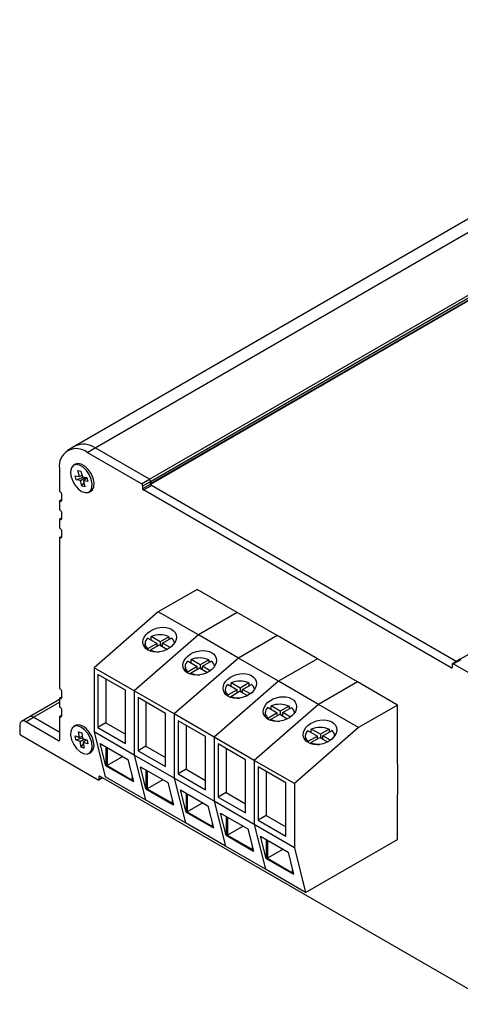
# Model space of a CAD drawing. Units: millimetres. Extents: x 47 to 60804, y 29 to 11684.
# Drawn here: x 1014 to 1069, y 1478 to 1600 of the extents above; entities that cross this region are included whole.
import ezdxf

# ---------------------------------------------------------------- set-up
doc = ezdxf.new("R2010")
doc.units = ezdxf.units.MM

msp = doc.modelspace()

# ---------------------------------------------------------------- linework, layer by layer
at = {"color": 7, "lineweight": -3}
for p, q in [((1113.05, 1600.36), (1020.99, 1547.22)), ((1023.44, 1546.97), (1115.5, 1600.12)), ((1030.22, 1543.06), (1122.28, 1596.21)), ((1030.37, 1542.8), (1122.43, 1595.95)), ((1030.37, 1542.52), (1122.43, 1595.66)), ((1030.37, 1542.45), (1122.39, 1595.57)), ((1161.08, 1573.76), (1069.02, 1520.61)), ((1020.99, 1547.22), (1020, 1546.64)), ((1022.45, 1546.4), (1023.44, 1546.97)), ((1030.22, 1543.06), (1023.44, 1546.97)), ((1029.23, 1542.49), (1022.45, 1546.4)), ((1020.99, 1544.93), (1020.77, 1544.8)), ((1018.98, 1544.4), (1018.98, 1541.66)), ((1021.07, 1543), (1020.94, 1543.5)), ((1020.94, 1543.5), (1021.48, 1543.41)), ((1021.07, 1543), (1021.96, 1543.33)), ((1021.29, 1544.14), (1021.66, 1544.08)), ((1021.48, 1543.41), (1021.29, 1544.14)), ((1021.29, 1544.14), (1021.66, 1544.07)), ((1021.8, 1543.54), (1021.48, 1543.41)), ((1021.61, 1542.91), (1022.2, 1543.29)), ((1021.66, 1544.08), (1021.85, 1543.35)), ((1021.85, 1543.35), (1022.39, 1543.26)), ((1021.61, 1542.91), (1021.07, 1543)), ((1021.8, 1542.18), (1021.61, 1542.91)), ((1021.8, 1542.18), (1022.05, 1542.57)), ((1022.17, 1542.12), (1021.8, 1542.18)), ((1022.4, 1543.19), (1021.98, 1542.85)), ((1021.98, 1542.85), (1022.17, 1542.12)), ((1022.52, 1542.76), (1021.98, 1542.85)), ((1022.39, 1543.26), (1022.52, 1542.76)), ((1029.23, 1542.49), (1030.22, 1543.06)), ((1029.38, 1542.23), (1030.37, 1542.8)), ((1029.38, 1541.89), (1030.37, 1542.46)), ((1029.38, 1541.89), (1029.38, 1542.23)), ((1029.48, 1541.72), (1030.47, 1542.29)), ((1030.37, 1542.46), (1030.37, 1542.8)), ((1030.37, 1542.8), (1030.37, 1542.52)), ((1068.52, 1520.32), (1030.47, 1542.29)), ((1019.08, 1541.49), (1019.13, 1541.46)), ((1019.23, 1541.29), (1019.23, 1540.37)), ((1022.69, 1541.46), (1022.92, 1541.59)), ((1067.89, 1519.54), (1029.48, 1541.72)), ((1018.98, 1540.29), (1018.98, 1539.37)), ((1019.23, 1540.48), (1019.01, 1540.35)), ((1019.08, 1540.34), (1019.23, 1540.43)), ((1019.13, 1540.31), (1019.08, 1540.34)), ((1019.13, 1540.31), (1019.23, 1540.37)), ((1019.08, 1539.2), (1019.13, 1539.17)), ((1019.23, 1539), (1019.23, 1538.09)), ((1018.98, 1538), (1018.98, 1537.09)), ((1019.23, 1538.19), (1019.01, 1538.06)), ((1019.08, 1538.06), (1019.23, 1538.14)), ((1019.13, 1538.03), (1019.08, 1538.06)), ((1019.13, 1538.03), (1019.23, 1538.09)), ((1019.08, 1536.91), (1019.13, 1536.89)), ((1019.23, 1536.71), (1019.23, 1535.8)), ((1018.98, 1535.71), (1018.98, 1517.08)), ((1019.23, 1535.9), (1019.01, 1535.78)), ((1019.08, 1535.77), (1019.23, 1535.86)), ((1019.13, 1535.74), (1019.08, 1535.77)), ((1019.13, 1535.74), (1019.23, 1535.8)), ((1036.18, 1529.33), (1031.33, 1526.53)), ((1041.18, 1526.45), (1036.18, 1529.33)), ((1031.33, 1526.53), (1023.31, 1519.56)), ((1036.33, 1523.65), (1031.33, 1526.53)), ((1041.18, 1526.45), (1036.33, 1523.65)), ((1046.18, 1523.56), (1041.18, 1526.45)), ((1036.33, 1523.65), (1028.31, 1516.67)), ((1041.33, 1520.76), (1036.33, 1523.65)), ((1029.66, 1522.6), (1029.66, 1522.07)), ((1030.04, 1523.25), (1031.18, 1522.59)), ((1031.18, 1522.59), (1030.06, 1521.94)), ((1030.36, 1521.77), (1031.48, 1522.42)), ((1030.42, 1523.03), (1030.42, 1523.46)), ((1031.56, 1522.8), (1030.42, 1523.46)), ((1031.18, 1522.25), (1031.18, 1522.59)), ((1031.48, 1522.42), (1032.46, 1521.85)), ((1032.64, 1523.43), (1031.56, 1522.8)), ((1031.56, 1522.8), (1031.56, 1522.38)), ((1031.85, 1522.63), (1032.94, 1523.26)), ((1032.82, 1522.08), (1031.85, 1522.63)), ((1031.85, 1522.2), (1031.85, 1522.63)), ((1032.64, 1523.43), (1032.64, 1523.09)), ((1046.18, 1523.56), (1041.33, 1520.76)), ((1051.18, 1520.67), (1046.18, 1523.56)), ((1030.06, 1521.75), (1030.06, 1521.94)), ((1030.36, 1521.77), (1030.36, 1521.62)), ((1031.85, 1522.4), (1031.68, 1522.3)), ((1041.33, 1520.76), (1033.31, 1513.79)), ((1035.04, 1520.36), (1036.18, 1519.7)), ((1035.42, 1520.14), (1035.42, 1520.57)), ((1036.56, 1519.92), (1035.42, 1520.57)), ((1037.64, 1520.54), (1036.56, 1519.92)), ((1036.85, 1519.75), (1037.94, 1520.37)), ((1037.64, 1520.54), (1037.64, 1520.2)), ((1046.33, 1517.87), (1041.33, 1520.76)), ((1051.18, 1520.67), (1046.33, 1517.87)), ((1056.18, 1517.79), (1051.18, 1520.67)), ((1069.02, 1520.61), (1068.03, 1520.04)), ((1068.13, 1520.03), (1069.12, 1520.6)), ((1074.92, 1516.11), (1068.13, 1520.03)), ((1028.31, 1516.67), (1023.31, 1519.56)), ((1023.31, 1519.56), (1023.31, 1511.56)), ((1034.66, 1519.71), (1034.66, 1519.18)), ((1036.18, 1519.7), (1035.06, 1519.05)), ((1035.06, 1518.86), (1035.06, 1519.05)), ((1035.36, 1518.88), (1036.48, 1519.53)), ((1035.36, 1518.88), (1035.36, 1518.74)), ((1036.18, 1519.36), (1036.18, 1519.7)), ((1036.48, 1519.53), (1037.46, 1518.97)), ((1036.56, 1519.92), (1036.56, 1519.49)), ((1036.85, 1519.52), (1036.68, 1519.42)), ((1037.82, 1519.19), (1036.85, 1519.75)), ((1036.85, 1519.32), (1036.85, 1519.75)), ((1067.89, 1519.54), (1067.99, 1519.6)), ((1067.99, 1519.94), (1067.99, 1519.6)), ((1027.23, 1516.75), (1023.8, 1518.73)), ((1023.8, 1518.73), (1023.8, 1512.09)), ((1024.79, 1518.16), (1024.79, 1512.67)), ((1046.33, 1517.87), (1038.31, 1510.9)), ((1040.42, 1517.26), (1040.42, 1517.69)), ((1041.55, 1517.03), (1040.42, 1517.69)), ((1042.64, 1517.66), (1041.55, 1517.03)), ((1042.64, 1517.66), (1042.64, 1517.31)), ((1051.33, 1514.98), (1046.33, 1517.87)), ((1056.18, 1517.79), (1051.33, 1514.98)), ((1061.18, 1514.9), (1056.18, 1517.79)), ((1019.08, 1516.91), (1019.13, 1516.88)), ((1019.23, 1516.71), (1019.23, 1515.79)), ((1027.23, 1510.11), (1027.23, 1516.75)), ((1033.31, 1513.79), (1028.31, 1516.67)), ((1028.31, 1516.67), (1028.31, 1508.67)), ((1039.66, 1516.83), (1039.66, 1516.29)), ((1040.04, 1517.47), (1041.18, 1516.82)), ((1041.18, 1516.82), (1040.06, 1516.17)), ((1040.36, 1515.99), (1041.48, 1516.64)), ((1041.18, 1516.47), (1041.18, 1516.82)), ((1041.48, 1516.64), (1042.46, 1516.08)), ((1041.55, 1517.03), (1041.55, 1516.6)), ((1041.85, 1516.63), (1041.68, 1516.53)), ((1041.85, 1516.86), (1042.94, 1517.48)), ((1042.82, 1516.3), (1041.85, 1516.86)), ((1041.85, 1516.43), (1041.85, 1516.86)), ((1018.98, 1515.61), (1015.24, 1513.44)), ((1015.77, 1513.39), (1018.98, 1515.25)), ((1018.98, 1515.71), (1018.98, 1514.79)), ((1019.23, 1515.9), (1019.01, 1515.77)), ((1019.08, 1515.77), (1019.23, 1515.85)), ((1019.13, 1515.74), (1019.08, 1515.77)), ((1019.13, 1515.74), (1019.23, 1515.79)), ((1032.23, 1513.86), (1028.8, 1515.84)), ((1028.8, 1515.84), (1028.8, 1509.21)), ((1029.79, 1515.27), (1029.79, 1509.78)), ((1040.06, 1515.98), (1040.06, 1516.17)), ((1040.36, 1515.99), (1040.36, 1515.85)), ((1019.08, 1514.62), (1019.13, 1514.59)), ((1019.23, 1514.42), (1019.23, 1513.51)), ((1032.23, 1507.23), (1032.23, 1513.86)), ((1051.33, 1514.98), (1043.31, 1508.01)), ((1044.66, 1513.94), (1044.66, 1513.4)), ((1045.04, 1514.59), (1046.18, 1513.93)), ((1046.18, 1513.93), (1045.06, 1513.28)), ((1045.42, 1514.37), (1045.42, 1514.8)), ((1046.55, 1514.14), (1045.42, 1514.8)), ((1046.18, 1513.58), (1046.18, 1513.93)), ((1047.64, 1514.77), (1046.55, 1514.14)), ((1046.55, 1514.14), (1046.55, 1513.71)), ((1046.85, 1513.97), (1047.94, 1514.6)), ((1047.82, 1513.41), (1046.85, 1513.97)), ((1046.85, 1513.54), (1046.85, 1513.97)), ((1047.64, 1514.77), (1047.64, 1514.43)), ((1056.33, 1512.1), (1051.33, 1514.98)), ((1061.18, 1514.9), (1056.33, 1512.1)), ((1061.18, 1507.53), (1061.18, 1514.9)), ((1015.24, 1513.44), (1014.25, 1512.87)), ((1014.78, 1512.82), (1015.77, 1513.39)), ((1018.88, 1510.45), (1014.78, 1512.82)), ((1018.98, 1511.54), (1015.77, 1513.39)), ((1015.77, 1513.39), (1018.98, 1511.54)), ((1018.98, 1513.42), (1018.98, 1510.51)), ((1019.23, 1513.61), (1019.01, 1513.49)), ((1019.08, 1513.48), (1019.23, 1513.56)), ((1019.13, 1513.45), (1019.08, 1513.48)), ((1019.13, 1513.45), (1019.23, 1513.51)), ((1024.79, 1512.67), (1023.8, 1512.09)), ((1024.79, 1512.67), (1027.23, 1511.26)), ((1038.31, 1510.9), (1033.31, 1513.79)), ((1033.31, 1513.79), (1033.31, 1505.79)), ((1037.23, 1510.97), (1033.8, 1512.95)), ((1033.8, 1512.95), (1033.8, 1506.32)), ((1045.06, 1513.09), (1045.06, 1513.28)), ((1045.35, 1513.11), (1046.48, 1513.76)), ((1045.35, 1513.11), (1045.35, 1512.96)), ((1046.48, 1513.76), (1047.46, 1513.19)), ((1046.85, 1513.74), (1046.68, 1513.64)), ((1014.03, 1512.39), (1014.03, 1511.36)), ((1020.99, 1512.35), (1020.77, 1512.22)), ((1021.38, 1511.57), (1021.77, 1511.44)), ((1021.5, 1510.86), (1021.38, 1511.57)), ((1021.77, 1511.44), (1021.88, 1510.73)), ((1028.31, 1508.67), (1023.31, 1511.56)), ((1023.31, 1511.56), (1024.71, 1505.97)), ((1023.8, 1512.09), (1027.23, 1510.11)), ((1034.79, 1512.38), (1034.79, 1506.89)), ((1056.33, 1512.1), (1048.31, 1505.13)), ((1050.04, 1511.7), (1051.18, 1511.04)), ((1050.42, 1511.48), (1050.42, 1511.91)), ((1051.55, 1511.26), (1050.42, 1511.91)), ((1052.64, 1511.88), (1051.55, 1511.26)), ((1051.85, 1511.08), (1052.93, 1511.71)), ((1052.64, 1511.88), (1052.64, 1511.54)), ((1014.13, 1511.19), (1023.83, 1505.59)), ((1018.88, 1510.45), (1018.98, 1510.51)), ((1021.02, 1510.56), (1020.94, 1511.05)), ((1020.94, 1511.05), (1021.5, 1510.86)), ((1021.02, 1510.56), (1021.87, 1510.81)), ((1021.58, 1510.37), (1021.02, 1510.56)), ((1021.84, 1510.99), (1021.5, 1510.86)), ((1021.58, 1510.37), (1022.06, 1510.67)), ((1021.7, 1509.66), (1021.58, 1510.37)), ((1021.88, 1510.73), (1022.44, 1510.54)), ((1022.36, 1510.57), (1021.96, 1510.24)), ((1021.96, 1510.24), (1022.08, 1509.53)), ((1022.52, 1510.05), (1021.96, 1510.24)), ((1022.31, 1510.53), (1022.34, 1510.57)), ((1022.44, 1510.54), (1022.52, 1510.05)), ((1037.23, 1504.34), (1037.23, 1510.97)), ((1038.31, 1510.9), (1038.31, 1502.9)), ((1043.31, 1508.01), (1038.31, 1510.9)), ((1049.66, 1511.05), (1049.66, 1510.52)), ((1051.18, 1511.04), (1050.06, 1510.39)), ((1050.06, 1510.2), (1050.06, 1510.39)), ((1050.35, 1510.22), (1051.48, 1510.87)), ((1050.35, 1510.22), (1050.35, 1510.07)), ((1051.18, 1510.7), (1051.18, 1511.04)), ((1051.48, 1510.87), (1052.46, 1510.3)), ((1051.55, 1511.26), (1051.55, 1510.83)), ((1051.85, 1510.86), (1051.68, 1510.75)), ((1051.85, 1510.65), (1051.85, 1511.08)), ((1052.81, 1510.53), (1051.85, 1511.08)), ((1021.7, 1509.66), (1021.99, 1510.07)), ((1022.08, 1509.53), (1021.7, 1509.66)), ((1022.69, 1508.88), (1022.92, 1509.01)), ((1024.09, 1510.1), (1027.52, 1508.12)), ((1024.79, 1507.34), (1024.09, 1510.1)), ((1024.79, 1509.7), (1024.79, 1507.34)), ((1024.95, 1509.6), (1024.95, 1507.35)), ((1029.79, 1509.78), (1028.8, 1509.21)), ((1028.8, 1509.21), (1032.23, 1507.23)), ((1029.79, 1509.78), (1032.23, 1508.37)), ((1042.23, 1508.08), (1038.8, 1510.06)), ((1038.8, 1510.06), (1038.8, 1503.43)), ((1039.79, 1509.49), (1039.79, 1504)), ((1026.9, 1508.48), (1024.95, 1507.35)), ((1027.52, 1508.12), (1028.22, 1505.36)), ((1033.31, 1505.79), (1028.31, 1508.67)), ((1028.31, 1508.67), (1029.71, 1503.08)), ((1042.23, 1501.45), (1042.23, 1508.08)), ((1048.31, 1505.13), (1043.31, 1508.01)), ((1043.31, 1508.01), (1043.31, 1500.01)), ((1024.79, 1507.34), (1028.22, 1505.36)), ((1024.95, 1507.35), (1028.08, 1505.54)), ((1029.09, 1507.21), (1032.52, 1505.23)), ((1029.79, 1504.45), (1029.09, 1507.21)), ((1029.79, 1506.81), (1029.79, 1504.45)), ((1029.95, 1506.72), (1029.95, 1504.47)), ((1034.79, 1506.89), (1033.8, 1506.32)), ((1034.79, 1506.89), (1037.23, 1505.48)), ((1043.8, 1507.18), (1043.79, 1500.54)), ((1047.23, 1505.2), (1043.8, 1507.18)), ((1044.79, 1506.61), (1044.78, 1501.12)), ((1061.18, 1507.53), (1061.18, 1503.7)), ((1023.9, 1505.58), (1024.37, 1505.85)), ((1023.93, 1505.99), (1024.03, 1506.05)), ((1023.93, 1505.65), (1023.93, 1505.99)), ((1023.93, 1505.65), (1024.33, 1505.88)), ((1024.03, 1506.05), (1073.33, 1477.59)), ((1029.71, 1503.08), (1024.71, 1505.97)), ((1028.08, 1505.54), (1028.08, 1505.89)), ((1031.9, 1505.59), (1029.95, 1504.47)), ((1032.52, 1505.23), (1033.22, 1502.47)), ((1038.31, 1502.9), (1033.31, 1505.79)), ((1033.31, 1505.79), (1034.71, 1500.2)), ((1033.8, 1506.32), (1037.23, 1504.34)), ((1029.79, 1504.45), (1033.22, 1502.47)), ((1029.95, 1504.47), (1033.08, 1502.66)), ((1034.09, 1504.32), (1037.52, 1502.34)), ((1034.79, 1501.56), (1034.09, 1504.32)), ((1039.79, 1504), (1038.8, 1503.43)), ((1039.79, 1504), (1042.23, 1502.59)), ((1047.23, 1498.56), (1047.23, 1505.2)), ((1048.31, 1505.13), (1048.31, 1497.12)), ((1034.71, 1500.2), (1029.71, 1503.08)), ((1033.08, 1502.66), (1033.08, 1503.01)), ((1034.79, 1503.92), (1034.79, 1501.56)), ((1034.95, 1503.83), (1034.95, 1501.58)), ((1038.31, 1502.9), (1039.71, 1497.31)), ((1043.31, 1500.01), (1038.31, 1502.9)), ((1038.8, 1503.43), (1042.23, 1501.45)), ((1061.18, 1498.15), (1061.18, 1503.7)), ((1034.79, 1501.56), (1038.22, 1499.58)), ((1036.9, 1502.7), (1034.95, 1501.58)), ((1034.95, 1501.58), (1038.08, 1499.77)), ((1037.52, 1502.34), (1038.22, 1499.58)), ((1039.09, 1501.43), (1042.52, 1499.45)), ((1039.78, 1498.67), (1039.09, 1501.43)), ((1039.78, 1501.03), (1039.78, 1498.67)), ((1039.95, 1500.94), (1039.95, 1498.69)), ((1044.78, 1501.12), (1043.79, 1500.54)), ((1043.79, 1500.54), (1047.23, 1498.56)), ((1044.78, 1501.12), (1047.23, 1499.71)), ((1039.71, 1497.31), (1034.71, 1500.2)), ((1038.08, 1499.77), (1038.08, 1500.12)), ((1041.9, 1499.82), (1039.95, 1498.69)), ((1042.52, 1499.45), (1043.21, 1496.69)), ((1048.31, 1497.12), (1043.31, 1500.01)), ((1043.31, 1500.01), (1044.71, 1494.42)), ((1039.78, 1498.67), (1043.21, 1496.69)), ((1039.95, 1498.69), (1043.08, 1496.88)), ((1044.09, 1498.55), (1047.52, 1496.57)), ((1044.78, 1495.79), (1044.09, 1498.55)), ((1044.78, 1498.15), (1044.78, 1495.79)), ((1044.95, 1498.05), (1044.95, 1495.8)), ((1049.71, 1491.53), (1061.18, 1498.15)), ((1044.71, 1494.42), (1039.71, 1497.31)), ((1043.08, 1496.88), (1043.08, 1497.23)), ((1046.9, 1496.93), (1044.95, 1495.8)), ((1048.31, 1497.12), (1049.71, 1491.53)), ((1044.78, 1495.79), (1048.21, 1493.81)), ((1044.95, 1495.8), (1048.08, 1493.99)), ((1047.52, 1496.57), (1048.21, 1493.81)), ((1049.71, 1491.53), (1044.71, 1494.42)), ((1048.08, 1493.99), (1048.08, 1494.35))]:
    msp.add_line(p, q, dxfattribs=at)
at = {"color": 7, "lineweight": -3, "flags": 128}
for points in [[(1022.19, 1541.39), (1022.58, 1541.41), (1022.88, 1541.62), (1023.05, 1542), (1023.09, 1542.5), (1022.97, 1543.06), (1022.72, 1543.64), (1022.36, 1544.16), (1021.94, 1544.56), (1021.49, 1544.82), (1021.07, 1544.89), (1020.72, 1544.76), (1020.48, 1544.47), (1020.37, 1544.02), (1020.42, 1543.48), (1020.6, 1542.91), (1020.91, 1542.35), (1021.31, 1541.88), (1021.75, 1541.55), (1022.19, 1541.39)], [(1022.92, 1541.59), (1023.1, 1541.75), (1023.28, 1542.13), (1023.31, 1542.63), (1023.19, 1543.19), (1022.94, 1543.77), (1022.59, 1544.29), (1022.16, 1544.69), (1021.71, 1544.94), (1021.29, 1545.01), (1020.99, 1544.93)], [(1022.01, 1508.85), (1022.43, 1508.8), (1022.77, 1508.93), (1023, 1509.25), (1023.09, 1509.7), (1023.04, 1510.24), (1022.84, 1510.82), (1022.52, 1511.37), (1022.12, 1511.83), (1021.68, 1512.15), (1021.24, 1512.3), (1020.85, 1512.26), (1020.56, 1512.03), (1020.4, 1511.64), (1020.38, 1511.14), (1020.51, 1510.57), (1020.77, 1510), (1021.13, 1509.48), (1021.56, 1509.09), (1022.01, 1508.85)], [(1022.92, 1509.01), (1022.99, 1509.06), (1023.22, 1509.37), (1023.31, 1509.83), (1023.26, 1510.37), (1023.06, 1510.95), (1022.75, 1511.5), (1022.34, 1511.96), (1021.9, 1512.28), (1021.46, 1512.43), (1021.07, 1512.39), (1020.99, 1512.35)]]:
    msp.add_lwpolyline(points, dxfattribs=at)
at = {"color": 7, "lineweight": -3}
for centre, radius, start, end in [((1022, 1544.97), 2.46, 54.3824, 114.3072), ((1021.1, 1544.74), 2.14, 50.7967, 189.2141), ((1029.06, 1542.22), 0.323, 2.6054, 57.3946), ((1030.05, 1542.79), 0.323, 2.6054, 57.3946), ((1030.58, 1542.47), 0.215, 182.6052, 237.3948), ((1019.2, 1541.67), 0.215, 182.6047, 237.3953), ((1019.02, 1541.28), 0.215, 2.6054, 57.3946), ((1029.59, 1541.9), 0.215, 182.6052, 237.3948), ((1019.04, 1540.3), 0.0611, 50.7974, 189.2134), ((1019.17, 1540.36), 0.0611, 230.7972, 9.2136), ((1019.2, 1539.38), 0.215, 182.6058, 237.3948), ((1019.02, 1538.99), 0.215, 2.6054, 57.3946), ((1019.04, 1538.01), 0.0611, 50.7957, 189.2132), ((1019.17, 1538.08), 0.0611, 230.7966, 9.2142), ((1019.2, 1537.09), 0.215, 182.6058, 237.3942), ((1019.02, 1536.7), 0.215, 2.6064, 57.3936), ((1019.04, 1535.72), 0.0611, 50.7969, 189.2139), ((1019.17, 1535.79), 0.0611, 230.7957, 9.2155), ((1031.5, 1520.73), 2.93, 67.0097, 111.4939), ((1030.43, 1522.6), 0.753, 120.4783, 240.8582), ((1032.5, 1522.55), 0.835, 3.6303, 58.5919), ((1031.46, 1524.31), 2.77, 246.502, 269.8417), ((1035.43, 1519.71), 0.753, 120.4783, 240.8582), ((1036.5, 1517.85), 2.93, 67.0097, 111.4939), ((1037.5, 1519.66), 0.835, 3.6303, 58.592), ((1068.08, 1519.96), 0.0917, 50.7964, 189.2131), ((1036.46, 1521.42), 2.77, 246.502, 269.8417), ((1067.93, 1519.59), 0.0611, 230.7957, 9.2151), ((1041.49, 1514.96), 2.93, 67.0097, 111.4939), ((1019.2, 1517.09), 0.215, 182.6058, 237.3942), ((1019.02, 1516.7), 0.215, 2.6058, 57.3942), ((1040.43, 1516.82), 0.753, 120.4783, 240.8582), ((1042.5, 1516.77), 0.835, 3.6304, 58.5919), ((1019.04, 1515.72), 0.0611, 50.7974, 189.2134), ((1019.17, 1515.78), 0.0611, 230.7953, 9.2155), ((1041.46, 1518.53), 2.77, 246.502, 269.8418), ((1019.2, 1514.8), 0.215, 182.6047, 237.3953), ((1019.02, 1514.41), 0.215, 2.6047, 57.3953), ((1045.42, 1513.94), 0.753, 120.4783, 240.8582), ((1046.49, 1512.07), 2.93, 67.0098, 111.4938), ((1047.5, 1513.88), 0.835, 3.6299, 58.5924), ((1014.49, 1512.47), 0.459, 50.7967, 189.2141), ((1015.46, 1512.96), 0.528, 54.3823, 114.3072), ((1019.04, 1513.43), 0.0611, 50.7966, 189.2142), ((1019.17, 1513.5), 0.0611, 230.7944, 9.2164), ((1046.46, 1515.65), 2.77, 246.5022, 269.8417), ((1050.42, 1511.05), 0.753, 120.4782, 240.8582), ((1051.49, 1509.18), 2.93, 67.0097, 111.4939), ((1052.5, 1511), 0.835, 3.6299, 58.5924), ((1014.25, 1511.37), 0.215, 182.6064, 237.3936), ((1018.92, 1510.5), 0.0611, 230.798, 9.2128), ((1051.46, 1512.76), 2.77, 246.5022, 269.8417), ((1023.87, 1505.64), 0.0611, 230.7976, 9.2132), ((1023.99, 1506), 0.0611, 50.7986, 189.214)]:
    msp.add_arc(centre, radius, start, end, dxfattribs=at)
for centre in [(1031.5, 1523.06), (1036.5, 1520.17), (1041.5, 1517.29), (1046.5, 1514.4), (1051.5, 1511.51)]:
    msp.add_ellipse(centre, major_axis=(2.05, 0.6), ratio=0.693822, dxfattribs=at)

doc.saveas('drawing.dxf')
